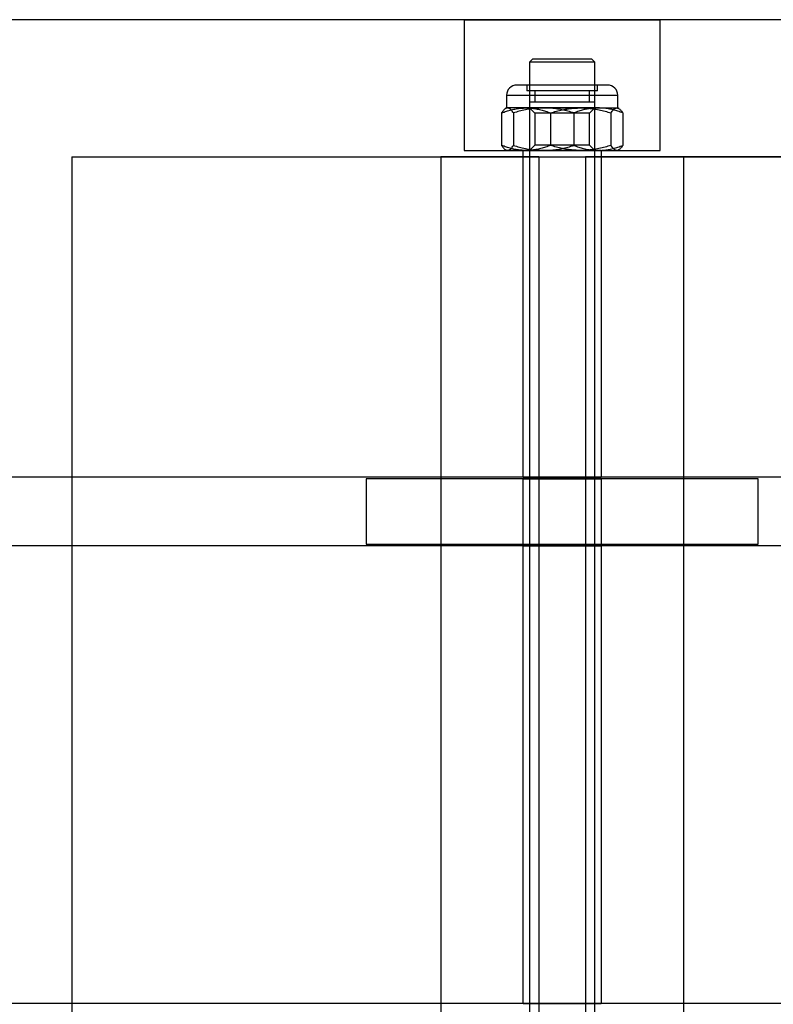
# Model space of a CAD drawing. Units: millimetres. Extents: x 0 to 69.7, y 0 to 81.8.
# Drawn here: x 37.1 to 37.2, y 15.9 to 16.1 of the extents above; entities that cross this region are included whole.
import ezdxf

# ---------------------------------------------------------------- set-up
doc = ezdxf.new("R2010")
doc.units = ezdxf.units.MM
doc.layers.add('PU-MOBILIER', color=7, linetype='Continuous')

msp = doc.modelspace()

# ---------------------------------------------------------------- linework, layer by layer
at = {"layer": 'PU-MOBILIER'}
for p, q in [((37.56638172963722, 16.07224714616314), (35.06638172963722, 16.07224714616314)), ((37.1763817296378, 16.07224714616314), (37.1763817296378, 16.05224714616634)), ((37.1763817296378, 16.07224714616314), (37.1763817296378, 16.05224714616634)), ((37.17639273692476, 16.07224714616314), (37.20637072235696, 16.07224714616314)), ((37.17639273692476, 16.07224714616314), (37.20637072235696, 16.07224714616314)), ((37.20638172963664, 16.05224714616634), (37.20638172963664, 16.07224714616314)), ((37.20638172963664, 16.05224714616634), (37.20638172963664, 16.07224714616314)), ((37.18688172964176, 16.06624714616919), (37.18638172963984, 16.06574714616727)), ((37.18688172964176, 16.06624714616919), (37.18638172963984, 16.06574714616727)), ((37.18638172963984, 16.06574714616727), (37.18638172963984, 15.68674714616645)), ((37.18638172963984, 16.06574714616727), (37.18638172963984, 15.68674714616645)), ((37.19636245366565, 16.06574714616727), (37.1863837627243, 16.06574714616727)), ((37.19636245366565, 16.06574714616727), (37.1863837627243, 16.06574714616727)), ((37.18689273008204, 16.06624714616919), (37.19587072919968, 16.06624714616919)), ((37.18689273008204, 16.06624714616919), (37.19587072919968, 16.06624714616919)), ((37.19638172964188, 16.06574714616727), (37.19588172963996, 16.06624714616919)), ((37.19638172964188, 16.06574714616727), (37.19588172963996, 16.06624714616919)), ((37.19638172964188, 15.68674714616645), (37.19638172964188, 16.06574714616727)), ((37.19638172964188, 15.68674714616645), (37.19638172964188, 16.06574714616727)), ((37.19833129100881, 16.06224714616837), (37.18443216827291, 16.06224714616837)), ((37.19833129100881, 16.06224714616837), (37.18443216827291, 16.06224714616837)), ((37.18598172964267, 16.06224714616837), (37.18598172964267, 16.06137214616319)), ((37.18598172964267, 16.06224714616837), (37.18598172964267, 16.06137214616319)), ((37.19678091417882, 16.06224714616837), (37.18598254509562, 16.06224714616837)), ((37.19678091417882, 16.06224714616837), (37.18598254509562, 16.06224714616837)), ((37.19678091417882, 16.06137214616319), (37.18598254509562, 16.06137214616319)), ((37.19678091417882, 16.06137214616319), (37.18598254509562, 16.06137214616319)), ((37.18719372963825, 16.06137214616319), (37.18719372963825, 16.05962214616738)), ((37.18719372963825, 16.06137214616319), (37.18719372963825, 16.05962214616738)), ((37.19556845744956, 16.06137214616319), (37.18719500183216, 16.06137214616319)), ((37.19556845744956, 16.06137214616319), (37.18719500183216, 16.06137214616319)), ((37.1955697296362, 16.05962214616738), (37.1955697296362, 16.06137214616319)), ((37.1955697296362, 16.05962214616738), (37.1955697296362, 16.06137214616319)), ((37.19678172963905, 16.06137214616319), (37.19678172963905, 16.06224714616837)), ((37.19678172963905, 16.06137214616319), (37.19678172963905, 16.06224714616837)), ((37.18288172964095, 16.06069714616751), (37.18288172964095, 16.0587471461622)), ((37.18288172964095, 16.06069714616751), (37.18288172964095, 16.0587471461622)), ((37.18288172972826, 16.06069714616751), (37.19987931517972, 16.06069714616751)), ((37.18288172972826, 16.06069714616751), (37.19987931517972, 16.06069714616751)), ((37.19988172964077, 16.0587471461622), (37.19988172964077, 16.06069714616751)), ((37.19988172964077, 16.0587471461622), (37.19988172964077, 16.06069714616751)), ((37.18288172964095, 16.0587471461622), (37.18273232856155, 16.05866088941548)), ((37.18288172964095, 16.0587471461622), (37.18273232856155, 16.05866088941548)), ((37.18585660378449, 16.0587471461622), (37.18288274556108, 16.0587471461622)), ((37.18585660378449, 16.0587471461622), (37.18288274556108, 16.0587471461622)), ((37.18855034608715, 16.0587471461622), (37.18302522012528, 16.0587471461622)), ((37.18855034608715, 16.0587471461622), (37.18302522012528, 16.0587471461622)), ((37.18585660378449, 16.0587471461622), (37.1942131131873, 16.0587471461622)), ((37.18585660378449, 16.0587471461622), (37.1942131131873, 16.0587471461622)), ((37.18638172963984, 16.05962214616738), (37.18638172963984, 16.0587471461622)), ((37.18638172963984, 16.05962214616738), (37.18638172963984, 16.0587471461622)), ((37.18638172963984, 16.0587471461622), (37.18719372963825, 16.0579351461638)), ((37.18638172963984, 16.0587471461622), (37.18719372963825, 16.0579351461638)), ((37.19638105285413, 16.05962214616738), (37.18638240642031, 16.05962214616738)), ((37.19638105285413, 16.05962214616738), (37.18638240642031, 16.05962214616738)), ((37.19638105285413, 16.0587471461622), (37.18638240642031, 16.0587471461622)), ((37.19638105285413, 16.0587471461622), (37.18638240642031, 16.0587471461622)), ((37.19556845744956, 16.05962214616738), (37.18719500183216, 16.05962214616738)), ((37.19556845744956, 16.05962214616738), (37.18719500183216, 16.05962214616738)), ((37.19690685549723, 16.0587471461622), (37.18855034608715, 16.0587471461622)), ((37.19690685549723, 16.0587471461622), (37.18855034608715, 16.0587471461622)), ((37.1942131131873, 16.0587471461622), (37.19973823915644, 16.0587471461622)), ((37.1942131131873, 16.0587471461622), (37.19973823915644, 16.0587471461622)), ((37.1955697296362, 16.0579351461638), (37.19638172964188, 16.0587471461622)), ((37.1955697296362, 16.0579351461638), (37.19638172964188, 16.0587471461622)), ((37.19638172964188, 16.0587471461622), (37.19638172964188, 16.05962214616738)), ((37.19638172964188, 16.0587471461622), (37.19638172964188, 16.05962214616738)), ((37.19690685549723, 16.0587471461622), (37.19988071372064, 16.0587471461622)), ((37.19690685549723, 16.0587471461622), (37.19988071372064, 16.0587471461622)), ((37.20003113072017, 16.05866088941548), (37.19988172964077, 16.0587471461622)), ((37.20003113072017, 16.05866088941548), (37.19988172964077, 16.0587471461622)), ((37.18212730607048, 16.05798795678857), (37.18212730607048, 16.05300633554725)), ((37.18392313421646, 16.05798795678857), (37.18392313421646, 16.05300633554725)), ((37.18719372963825, 16.0579351461638), (37.18719372963825, 16.05305914616474)), ((37.18719372963825, 16.0579351461638), (37.18719372963825, 16.05305914616474)), ((37.19556845744956, 16.0579351461638), (37.18719500183216, 16.0579351461638)), ((37.19556845744956, 16.0579351461638), (37.18719500183216, 16.0579351461638)), ((37.18958590149851, 16.05798795678857), (37.18958590149851, 16.05300633554725)), ((37.19317755778321, 16.05798795678857), (37.19317755778321, 16.05300633554725)), ((37.1955697296362, 16.05305914616474), (37.1955697296362, 16.0579351461638)), ((37.1955697296362, 16.05305914616474), (37.1955697296362, 16.0579351461638)), ((37.19884032506526, 16.05798795678857), (37.19884032506526, 16.05300633554725)), ((37.20063615320397, 16.05798795678857), (37.20063615320397, 16.05300633554725)), ((37.17639273692476, 16.05224714616634), (37.20637072235696, 16.05224714616634)), ((37.17639273692476, 16.05224714616634), (37.20637072235696, 16.05224714616634)), ((37.1827322915633, 16.05233342428255), (37.18288172964095, 16.05224714616634)), ((37.1827322915633, 16.05233342428255), (37.18288172964095, 16.05224714616634)), ((37.18585660378449, 16.05224714616634), (37.18288274556108, 16.05224714616634)), ((37.18585660378449, 16.05224714616634), (37.18288274556108, 16.05224714616634)), ((37.18855034608715, 16.05224714616634), (37.18302522012528, 16.05224714616634)), ((37.18855034608715, 16.05224714616634), (37.18302522012528, 16.05224714616634)), ((37.185381729636, 16.05224714616634), (37.185381729636, 16.00224714616343)), ((37.185381729636, 16.05224714616634), (37.185381729636, 16.00224714616343)), ((37.19736989001104, 16.05224714616634), (37.18539356927068, 16.05224714616634)), ((37.19736989001104, 16.05224714616634), (37.18539356927068, 16.05224714616634)), ((37.18585660378449, 16.05224714616634), (37.1942131131873, 16.05224714616634)), ((37.18585660378449, 16.05224714616634), (37.1942131131873, 16.05224714616634)), ((37.18719372963825, 16.05305914616474), (37.18638172963984, 16.05224714616634)), ((37.18719372963825, 16.05305914616474), (37.18638172963984, 16.05224714616634)), ((37.18638240642031, 16.05224714616634), (37.19638105285413, 16.05224714616634)), ((37.18638240642031, 16.05224714616634), (37.19638105285413, 16.05224714616634)), ((37.19556845744956, 16.05305914616474), (37.18719500183216, 16.05305914616474)), ((37.19556845744956, 16.05305914616474), (37.18719500183216, 16.05305914616474)), ((37.19690685549723, 16.05224714616634), (37.18855034608715, 16.05224714616634)), ((37.19690685549723, 16.05224714616634), (37.18855034608715, 16.05224714616634)), ((37.1942131131873, 16.05224714616634), (37.19973823915644, 16.05224714616634)), ((37.1942131131873, 16.05224714616634), (37.19973823915644, 16.05224714616634)), ((37.19638172964188, 16.05224714616634), (37.1955697296362, 16.05305914616474)), ((37.19638172964188, 16.05224714616634), (37.1955697296362, 16.05305914616474)), ((37.19690685549723, 16.05224714616634), (37.19988071372064, 16.05224714616634)), ((37.19690685549723, 16.05224714616634), (37.19988071372064, 16.05224714616634)), ((37.19738172963844, 16.00224714616343), (37.19738172963844, 16.05224714616634)), ((37.19738172963844, 16.00224714616343), (37.19738172963844, 16.05224714616634)), ((37.19988172964077, 16.05224714616634), (37.20003116771841, 16.05233342428255)), ((37.19988172964077, 16.05224714616634), (37.20003116771841, 16.05233342428255)), ((37.11638172964013, 16.0512471461625), (37.26638172964159, 16.0512471461625)), ((37.11638172964013, 16.0512471461625), (37.11638172964013, 15.70124714616395)), ((37.11638172964013, 16.0512471461625), (37.17283172963653, 16.0512471461625)), ((37.17283172963653, 16.0512471461625), (37.17283172963653, 15.70124714616395)), ((37.17283172963653, 16.0512471461625), (37.18783172963595, 16.0512471461625)), ((37.18783172963595, 16.0512471461625), (37.17283172963653, 16.0512471461625)), ((37.18783172963595, 16.0512471461625), (37.18783172963595, 15.70124714616395)), ((37.20993172963791, 16.0512471461625), (37.19493172963849, 16.0512471461625)), ((37.19493172963849, 16.0512471461625), (37.19493172963849, 15.70124714616395)), ((37.19493172963849, 16.0512471461625), (37.20993172963791, 16.0512471461625)), ((37.20993172963791, 16.0512471461625), (37.20993172963791, 15.70124714616395)), ((37.26638172964159, 16.0512471461625), (37.20993172963791, 16.0512471461625)), ((37.56638172963722, 16.00224714616343), (35.06638172963722, 16.00224714616343)), ((37.16138172963839, 16.0019971461661), (37.16138172963839, 15.99199714616407)), ((37.22138172963606, 16.0019971461661), (37.16138172963839, 16.0019971461661)), ((37.185381729636, 16.0019971461661), (37.185381729636, 15.99199714616407)), ((37.185381729636, 16.0019971461661), (37.185381729636, 15.99199714616407)), ((37.185381729636, 16.0019971461661), (37.19733441784775, 16.0019971461661)), ((37.185381729636, 16.0019971461661), (37.19733441784775, 16.0019971461661)), ((37.18539356927068, 16.00224714616343), (37.19736989001104, 16.00224714616343)), ((37.18539356927068, 16.00224714616343), (37.19736989001104, 16.00224714616343)), ((37.19738172963844, 15.99199714616407), (37.19738172963844, 16.0019971461661)), ((37.19738172963844, 15.99199714616407), (37.19738172963844, 16.0019971461661)), ((37.22138172963606, 15.99199714616407), (37.22138172963606, 16.0019971461661)), ((37.16138172963839, 15.99199714616407), (37.22138172963606, 15.99199714616407)), ((37.185381729636, 15.99199714616407), (37.19733441784775, 15.99199714616407)), ((37.185381729636, 15.99199714616407), (37.19733441784775, 15.99199714616407)), ((37.56638172963722, 15.99174714616674), (35.06638172963722, 15.99174714616674)), ((37.185381729636, 15.99174714616674), (37.185381729636, 15.92174714616704)), ((37.185381729636, 15.99174714616674), (37.185381729636, 15.92174714616704)), ((37.18539356927068, 15.99174714616674), (37.19736989001104, 15.99174714616674)), ((37.18539356927068, 15.99174714616674), (37.19736989001104, 15.99174714616674)), ((37.19738172963844, 15.92174714616704), (37.19738172963844, 15.99174714616674)), ((37.19738172963844, 15.92174714616704), (37.19738172963844, 15.99174714616674)), ((37.56638172963722, 15.92174714616704), (35.06638172963722, 15.92174714616704)), ((37.18539356927068, 15.92174714616704), (37.19736989001104, 15.92174714616704)), ((37.18539356927068, 15.92174714616704), (37.19736989001104, 15.92174714616704))]:
    msp.add_line(p, q, dxfattribs=at)
for centre, start, end in [((37.18443172964181, 16.06069714616751), 90, 180), ((37.18443172964181, 16.06069714616751), 90, 180), ((37.19833172963991, 16.06069714616751), 0, 90), ((37.19833172963991, 16.06069714616751), 0, 90)]:
    msp.add_arc(centre, 0.001550000000000296, start, end, dxfattribs=at)
for points, knots in [([(37.18302522013983, 16.0587471461622), (37.18296431784984, 16.05874049523118), (37.18284258777567, 16.05872720150364), (37.18266099558242, 16.058623609817), (37.18248102958024, 16.05846433118131), (37.1823029041334, 16.05825318265852), (37.1821857953255, 16.05807629791525), (37.18212726381899, 16.05798789011897)], [0, 0, 0, 0, 0.2003937418358339, 0.4005423473349528, 0.6002052484727791, 0.8001807808471165, 0.9999999999999999, 0.9999999999999999, 0.9999999999999999, 0.9999999999999999]), ([(37.18302522013983, 16.0587471461622), (37.18296431784984, 16.05874049523118), (37.18284258777567, 16.05872720150364), (37.18266099558242, 16.058623609817), (37.18248102958024, 16.05846433118131), (37.1823029041334, 16.05825318265852), (37.1821857953255, 16.05807629791525), (37.18212726381899, 16.05798789011897)], [0, 0, 0, 0, 0.2003937418358621, 0.4005423473349749, 0.6002052484727959, 0.8001807808471286, 1, 1, 1, 1]), ([(37.18212730607048, 16.05798795678857), (37.18237039230736, 16.05807635595556), (37.18285642038246, 16.05825310177897), (37.18359620068805, 16.0584643004695), (37.18434310869635, 16.05862346479989), (37.18509760331654, 16.05872745256784), (37.18560315186915, 16.05874056991161), (37.18585660378449, 16.0587471461622)], [0, 0, 0, 0, 0.1998176643579714, 0.3995166273906826, 0.5994705381415794, 0.7991983978916014, 1, 1, 1, 1]), ([(37.18212730607048, 16.05798795678857), (37.18237039230736, 16.05807635595556), (37.18285642038246, 16.05825310177897), (37.18359620068805, 16.0584643004695), (37.18434310869635, 16.05862346479989), (37.18509760331654, 16.05872745256784), (37.18560315186915, 16.05874056991161), (37.18585660378449, 16.0587471461622)], [0, 0, 0, 0, 0.1998176643579716, 0.3995166273906853, 0.5994705381415835, 0.7991983978916081, 1, 1, 1, 1]), ([(37.18392317646795, 16.05798789011897), (37.18386461809133, 16.05807632634242), (37.1837474222848, 16.0582533181805), (37.18356920575753, 16.0584644659466), (37.18338913201297, 16.05862400993647), (37.18320761728683, 16.05872687070223), (37.18308598075965, 16.05874039194896), (37.18302522013983, 16.0587471461622)], [0, 0, 0, 0, 0.1999093388879335, 0.4000885416469661, 0.5997556048168322, 0.8000674906369799, 1, 1, 1, 1]), ([(37.18392317646795, 16.05798789011897), (37.18386461809133, 16.05807632634242), (37.1837474222848, 16.0582533181805), (37.18356920575753, 16.0584644659466), (37.18338913201297, 16.05862400993647), (37.18320761728683, 16.05872687070223), (37.18308598075965, 16.05874039194896), (37.18302522013983, 16.0587471461622)], [0, 0, 0, 0, 0.1999093388879528, 0.4000885416469888, 0.5997556048168584, 0.8000674906370088, 1, 1, 1, 1]), ([(37.18855034599984, 16.0587471461622), (37.18823649882689, 16.05874049523118), (37.1876091883969, 16.05872720150364), (37.18667339115201, 16.058623609817), (37.18574597410043, 16.05846433118131), (37.18482804197266, 16.05825318265852), (37.18422454631219, 16.05807629791525), (37.1839229164616, 16.05798789011897)], [0, 0, 0, 0, 0.2003937418359179, 0.4005423473350375, 0.6002052484728588, 0.8001807808471926, 1, 1, 1, 1]), ([(37.18855034599984, 16.0587471461622), (37.18823649882689, 16.05874049523118), (37.1876091883969, 16.05872720150364), (37.18667339115201, 16.058623609817), (37.18574597410043, 16.05846433118131), (37.18482804197266, 16.05825318265852), (37.18422454631219, 16.05807629791525), (37.1839229164616, 16.05798789011897)], [0, 0, 0, 0, 0.2003937418359179, 0.4005423473350375, 0.6002052484728588, 0.8001807808471926, 1, 1, 1, 1]), ([(37.18585660378449, 16.0587471461622), (37.18610883819202, 16.05874049660633), (37.1866132712894, 16.05872719841864), (37.18736662444281, 16.05862451263965), (37.18811355273647, 16.05846485470101), (37.18885451978714, 16.0582540674659), (37.18934172730952, 16.05807679871214), (37.18958590149851, 16.05798795678857)], [0, 0, 0, 0, 0.1998427492946177, 0.3996572032163299, 0.5995026352690697, 0.7992824113591134, 1, 1, 1, 1]), ([(37.18585660378449, 16.0587471461622), (37.18610883819202, 16.05874049660633), (37.1866132712894, 16.05872719841864), (37.18736662444281, 16.05862451263965), (37.18811355273647, 16.05846485470101), (37.18885451978714, 16.0582540674659), (37.18934172730952, 16.05807679871214), (37.18958590149851, 16.05798795678857)], [0, 0, 0, 0, 0.1998427492946241, 0.3996572032163351, 0.5995026352690731, 0.7992824113591146, 1, 1, 1, 1]), ([(37.19317777553079, 16.05798789011897), (37.19287600721874, 16.05807632634242), (37.19227206322831, 16.0582533181805), (37.19135366175033, 16.0584644659466), (37.19042568946316, 16.05862400993647), (37.18949029142096, 16.05872687070223), (37.18886346308864, 16.05874039194896), (37.18855034599984, 16.0587471461622)], [0, 0, 0, 0, 0.1999093388879904, 0.4000885416470316, 0.5997556048169023, 0.800067490637044, 1, 1, 1, 1]), ([(37.19317777553079, 16.05798789011897), (37.19287600721874, 16.05807632634242), (37.19227206322831, 16.0582533181805), (37.19135366175033, 16.0584644659466), (37.19042568946316, 16.05862400993647), (37.18949029142096, 16.05872687070223), (37.18886346308864, 16.05874039194896), (37.18855034599984, 16.0587471461622)], [0, 0, 0, 0, 0.1999093388879905, 0.4000885416470316, 0.5997556048169024, 0.8000674906370437, 1, 1, 1, 1]), ([(37.18958568374365, 16.05798789011897), (37.18988745206298, 16.05807632634242), (37.19049139605341, 16.0582533181805), (37.19140979753139, 16.0584644659466), (37.19233776981128, 16.05862400993647), (37.19327316786076, 16.05872687070223), (37.1938999961858, 16.05874039194896), (37.19421311328188, 16.0587471461622)], [0, 0, 0, 0, 0.1999093388879443, 0.4000885416469917, 0.5997556048168686, 0.8000674906370161, 1, 1, 1, 1]), ([(37.18958568374365, 16.05798789011897), (37.18988745206298, 16.05807632634242), (37.19049139605341, 16.0582533181805), (37.19140979753139, 16.0584644659466), (37.19233776981128, 16.05862400993647), (37.19327316786076, 16.05872687070223), (37.1938999961858, 16.05874039194896), (37.19421311328188, 16.0587471461622)], [0, 0, 0, 0, 0.1999093388879599, 0.4000885416470072, 0.5997556048168844, 0.8000674906370321, 1, 1, 1, 1]), ([(37.19690685549723, 16.0587471461622), (37.19665340358188, 16.05874056991161), (37.196147855022, 16.05872745256784), (37.1953933604018, 16.05862346479989), (37.19464645239351, 16.0584643004695), (37.19390667209519, 16.05825310177897), (37.19342064402009, 16.05807635595556), (37.19317755778321, 16.05798795678857)], [0, 0, 0, 0, 0.200801602108408, 0.4005294618584201, 0.6004833726093404, 0.8001823356420419, 1, 1, 1, 1]), ([(37.19690685549723, 16.0587471461622), (37.19665340358188, 16.05874056991161), (37.196147855022, 16.05872745256784), (37.1953933604018, 16.05862346479989), (37.19464645239351, 16.0584643004695), (37.19390667209519, 16.05825310177897), (37.19342064402009, 16.05807635595556), (37.19317755778321, 16.05798795678857)], [0, 0, 0, 0, 0.2008016021084288, 0.4005294618584357, 0.6004833726093507, 0.8001823356420471, 1, 1, 1, 1]), ([(37.19421311328188, 16.0587471461622), (37.19452696045483, 16.05874049523118), (37.19515427087754, 16.05872720150364), (37.19609006812971, 16.058623609817), (37.19701748518128, 16.05846433118131), (37.19793541730906, 16.05825318265852), (37.19853891296226, 16.05807629791525), (37.19884054281284, 16.05798789011897)], [0, 0, 0, 0, 0.2003937418358975, 0.4005423473350181, 0.6002052484728404, 0.8001807808471751, 1, 1, 1, 1]), ([(37.19421311328188, 16.0587471461622), (37.19452696045483, 16.05874049523118), (37.19515427087754, 16.05872720150364), (37.19609006812971, 16.058623609817), (37.19701748518128, 16.05846433118131), (37.19793541730906, 16.05825318265852), (37.19853891296226, 16.05807629791525), (37.19884054281284, 16.05798789011897)], [0, 0, 0, 0, 0.2003937418359102, 0.4005423473350279, 0.6002052484728471, 0.8001807808471798, 1, 1, 1, 1]), ([(37.20063615320397, 16.05798795678857), (37.20039197902225, 16.05807679871214), (37.19990477149987, 16.0582540674659), (37.19916380444193, 16.05846485470101), (37.19841687614826, 16.05862451263965), (37.19766352300213, 16.05872719841864), (37.19715908989748, 16.05874049660633), (37.19690685549723, 16.0587471461622)], [0, 0, 0, 0, 0.2007175886408918, 0.4004973647309349, 0.600342796783674, 0.8001572507053865, 1, 1, 1, 1]), ([(37.20063615320397, 16.05798795678857), (37.20039197902225, 16.05807679871214), (37.19990477149987, 16.0582540674659), (37.19916380444193, 16.05846485470101), (37.19841687614826, 16.05862451263965), (37.19766352300213, 16.05872719841864), (37.19715908989748, 16.05874049660633), (37.19690685549723, 16.0587471461622)], [0, 0, 0, 0, 0.2007175886409174, 0.4004973647309604, 0.6003427967836829, 0.8001572507054123, 0.9999999999999999, 0.9999999999999999, 0.9999999999999999, 0.9999999999999999]), ([(37.19884028281377, 16.05798789011897), (37.19889884119039, 16.05807632634242), (37.19901603698964, 16.0582533181805), (37.19919425351691, 16.0584644659466), (37.19937432726875, 16.05862400993647), (37.19955584198761, 16.05872687070223), (37.19967747852207, 16.05874039194896), (37.19973823913461, 16.0587471461622)], [0, 0, 0, 0, 0.1999093388879565, 0.4000885416470029, 0.5997556048168827, 0.8000674906370427, 1, 1, 1, 1]), ([(37.19884028281377, 16.05798789011897), (37.19889884119039, 16.05807632634242), (37.19901603698964, 16.0582533181805), (37.19919425351691, 16.0584644659466), (37.19937432726875, 16.05862400993647), (37.19955584198761, 16.05872687070223), (37.19967747852207, 16.05874039194896), (37.19973823913461, 16.0587471461622)], [0, 0, 0, 0, 0.1999093388879564, 0.4000885416470026, 0.5997556048168823, 0.8000674906370429, 1, 1, 1, 1]), ([(37.19973823913461, 16.0587471461622), (37.1997991414246, 16.05874049523118), (37.19992087150604, 16.05872720150364), (37.20010246369203, 16.058623609817), (37.20028242970148, 16.05846433118131), (37.20046055514832, 16.05825318265852), (37.20057766395622, 16.05807629791525), (37.20063619546273, 16.05798789011897)], [0, 0, 0, 0, 0.2003937418359043, 0.4005423473350154, 0.6002052484728342, 0.8001807808471639, 1, 1, 1, 1]), ([(37.19973823913461, 16.0587471461622), (37.1997991414246, 16.05874049523118), (37.19992087150604, 16.05872720150364), (37.20010246369203, 16.058623609817), (37.20028242970148, 16.05846433118131), (37.20046055514832, 16.05825318265852), (37.20057766395622, 16.05807629791525), (37.20063619546273, 16.05798789011897)], [0, 0, 0, 0, 0.2003937418359016, 0.4005423473350108, 0.6002052484728276, 0.8001807808471566, 1, 1, 1, 1]), ([(37.18212726381899, 16.05300640220958), (37.18218582219561, 16.05291796598613), (37.18230301800214, 16.05274097414804), (37.18248123452941, 16.05252982638194), (37.18266130827397, 16.05237028239208), (37.18284282300011, 16.05226742162631), (37.18296445952729, 16.05225390037958), (37.18302522013983, 16.05224714616634)], [0, 0, 0, 0, 0.1999093388879758, 0.400088541647015, 0.5997556048168939, 0.8000674906370445, 1, 1, 1, 1]), ([(37.18212726381899, 16.05300640220958), (37.18218582219561, 16.05291796598613), (37.18230301800214, 16.05274097414804), (37.18248123452941, 16.05252982638194), (37.18266130827397, 16.05237028239208), (37.18284282300011, 16.05226742162631), (37.18296445952729, 16.05225390037958), (37.18302522013983, 16.05224714616634)], [0, 0, 0, 0, 0.1999093388879645, 0.4000885416469983, 0.5997556048168718, 0.8000674906370171, 1, 1, 1, 1]), ([(37.18585660378449, 16.05224714616634), (37.18560315186915, 16.05225372241694), (37.18509760331654, 16.0522668397607), (37.18434310869635, 16.05237082752865), (37.18359620068805, 16.05252999186632), (37.18285642038246, 16.05274119054957), (37.18237039230736, 16.05291793637298), (37.18212730607048, 16.05300633554725)], [0, 0, 0, 0, 0.2008016021083986, 0.4005294618584214, 0.6004833726093174, 0.8001823356420299, 1, 1, 1, 1]), ([(37.18585660378449, 16.05224714616634), (37.18560315186915, 16.05225372241694), (37.18509760331654, 16.0522668397607), (37.18434310869635, 16.05237082752865), (37.18359620068805, 16.05252999186632), (37.18285642038246, 16.05274119054957), (37.18237039230736, 16.05291793637298), (37.18212730607048, 16.05300633554725)], [0, 0, 0, 0, 0.200801602108392, 0.4005294618584171, 0.6004833726093146, 0.8001823356420292, 1, 1, 1, 1]), ([(37.18302522013983, 16.05224714616634), (37.18308612242982, 16.05225379709736), (37.18320785251127, 16.0522670908249), (37.18338944470452, 16.05237068251881), (37.1835694107067, 16.05252996114723), (37.18374753615354, 16.05274110967002), (37.18386464496144, 16.05291799442057), (37.18392317646795, 16.05300640220958)], [0, 0, 0, 0, 0.200393741835904, 0.4005423473350146, 0.6002052484728327, 0.8001807808471593, 1, 1, 1, 1]), ([(37.18302522013983, 16.05224714616634), (37.18308612242982, 16.05225379709736), (37.18320785251127, 16.0522670908249), (37.18338944470452, 16.05237068251881), (37.1835694107067, 16.05252996114723), (37.18374753615354, 16.05274110967002), (37.18386464496144, 16.05291799442057), (37.18392317646795, 16.05300640220958)], [0, 0, 0, 0, 0.2003937418358745, 0.4005423473349885, 0.6002052484728101, 0.80018078084714, 1, 1, 1, 1]), ([(37.1839229164616, 16.05300640220958), (37.18422468477366, 16.05291796598613), (37.18482862877136, 16.05274097414804), (37.18574703024934, 16.05252982638194), (37.18667500252923, 16.05237028239208), (37.18761040057871, 16.05226742162631), (37.18823722890375, 16.05225390037958), (37.18855034599984, 16.05224714616634)], [0, 0, 0, 0, 0.1999093388879095, 0.4000885416469497, 0.599755604816822, 0.8000674906369644, 1, 1, 1, 1]), ([(37.1839229164616, 16.05300640220958), (37.18422468477366, 16.05291796598613), (37.18482862877136, 16.05274097414804), (37.18574703024934, 16.05252982638194), (37.18667500252923, 16.05237028239208), (37.18761040057871, 16.05226742162631), (37.18823722890375, 16.05225390037958), (37.18855034599984, 16.05224714616634)], [0, 0, 0, 0, 0.1999093388879108, 0.4000885416469508, 0.599755604816822, 0.8000674906369645, 1, 1, 1, 1]), ([(37.18958590149851, 16.05300633554725), (37.18934172730952, 16.05291749361641), (37.18885451978714, 16.05274022486992), (37.18811355273647, 16.05252943762753), (37.18736662444281, 16.05236977968889), (37.1866132712894, 16.0522670939099), (37.18610883819202, 16.05225379572948), (37.18585660378449, 16.05224714616634)], [0, 0, 0, 0, 0.2007175886408867, 0.4004973647309304, 0.6003427967836693, 0.8001572507053822, 1, 1, 1, 1]), ([(37.18958590149851, 16.05300633554725), (37.18934172730952, 16.05291749361641), (37.18885451978714, 16.05274022486992), (37.18811355273647, 16.05252943762753), (37.18736662444281, 16.05236977968889), (37.1866132712894, 16.0522670939099), (37.18610883819202, 16.05225379572948), (37.18585660378449, 16.05224714616634)], [0, 0, 0, 0, 0.2007175886408854, 0.4004973647309271, 0.6003427967836643, 0.8001572507053759, 1, 1, 1, 1]), ([(37.18855034599984, 16.05224714616634), (37.18886419317278, 16.05225379709736), (37.1894915035955, 16.0522670908249), (37.19042730084767, 16.05237068251881), (37.19135471789924, 16.05252996114723), (37.19227265001974, 16.05274110967002), (37.19287614568021, 16.05291799442057), (37.19317777553079, 16.05300640220958)], [0, 0, 0, 0, 0.2003937418358401, 0.4005423473349613, 0.6002052484727847, 0.8001807808471195, 1, 1, 1, 1]), ([(37.18855034599984, 16.05224714616634), (37.18886419317278, 16.05225379709736), (37.1894915035955, 16.0522670908249), (37.19042730084767, 16.05237068251881), (37.19135471789924, 16.05252996114723), (37.19227265001974, 16.05274110967002), (37.19287614568021, 16.05291799442057), (37.19317777553079, 16.05300640220958)], [0, 0, 0, 0, 0.20039374183584, 0.4005423473349611, 0.6002052484727836, 0.8001807808471195, 1, 1, 1, 1]), ([(37.19421311328188, 16.05224714616634), (37.19389926610894, 16.05225379709736), (37.19327195567895, 16.0522670908249), (37.19233615843405, 16.05237068251881), (37.19140874138248, 16.05252996114723), (37.1904908092547, 16.05274110967002), (37.18988731359423, 16.05291799442057), (37.18958568374365, 16.05300640220958)], [0, 0, 0, 0, 0.2003937418358657, 0.4005423473349911, 0.6002052484728185, 0.8001807808471575, 1, 1, 1, 1]), ([(37.19421311328188, 16.05224714616634), (37.19389926610894, 16.05225379709736), (37.19327195567895, 16.0522670908249), (37.19233615843405, 16.05237068251881), (37.19140874138248, 16.05252996114723), (37.1904908092547, 16.05274110967002), (37.18988731359423, 16.05291799442057), (37.18958568374365, 16.05300640220958)], [0, 0, 0, 0, 0.2003937418358499, 0.400542347334975, 0.6002052484728017, 0.8001807808471421, 1, 1, 1, 1]), ([(37.19317755778321, 16.05300633554725), (37.19342064402009, 16.05291793637298), (37.19390667209519, 16.05274119054957), (37.19464645239351, 16.05252999186632), (37.1953933604018, 16.05237082752865), (37.196147855022, 16.0522668397607), (37.19665340358188, 16.05225372241694), (37.19690685549723, 16.05224714616634)], [0, 0, 0, 0, 0.1998176643579568, 0.3995166273906596, 0.599470538141579, 0.7991983978915917, 1, 1, 1, 1]), ([(37.19317755778321, 16.05300633554725), (37.19342064402009, 16.05291793637298), (37.19390667209519, 16.05274119054957), (37.19464645239351, 16.05252999186632), (37.1953933604018, 16.05237082752865), (37.196147855022, 16.0522668397607), (37.19665340358188, 16.05225372241694), (37.19690685549723, 16.05224714616634)], [0, 0, 0, 0, 0.1998176643579516, 0.3995166273906492, 0.5994705381415635, 0.7991983978915711, 1, 1, 1, 1]), ([(37.19884054281284, 16.05300640220958), (37.19853877450078, 16.05291796598613), (37.19793483051036, 16.05274097414804), (37.19701642903238, 16.05252982638194), (37.19608845674521, 16.05237028239208), (37.19515305870301, 16.05226742162631), (37.19452623037069, 16.05225390037958), (37.19421311328188, 16.05224714616634)], [0, 0, 0, 0, 0.1999093388879268, 0.4000885416469681, 0.5997556048168413, 0.8000674906369848, 1, 1, 1, 1]), ([(37.19884054281284, 16.05300640220958), (37.19853877450078, 16.05291796598613), (37.19793483051036, 16.05274097414804), (37.19701642903238, 16.05252982638194), (37.19608845674521, 16.05237028239208), (37.19515305870301, 16.05226742162631), (37.19452623037069, 16.05225390037958), (37.19421311328188, 16.05224714616634)], [0, 0, 0, 0, 0.1999093388879247, 0.4000885416469627, 0.5997556048168317, 0.8000674906369719, 1, 1, 1, 1]), ([(37.19690685549723, 16.05224714616634), (37.19715908989748, 16.05225379572948), (37.19766352300213, 16.0522670939099), (37.19841687614826, 16.05236977968889), (37.19916380444193, 16.05252943762753), (37.19990477149987, 16.05274022486992), (37.20039197902225, 16.05291749361641), (37.20063615320397, 16.05300633554725)], [0, 0, 0, 0, 0.1998427492946136, 0.3996572032163267, 0.5995026352690649, 0.7992824113591082, 1, 1, 1, 1]), ([(37.19690685549723, 16.05224714616634), (37.19715908989748, 16.05225379572948), (37.19766352300213, 16.0522670939099), (37.19841687614826, 16.05236977968889), (37.19916380444193, 16.05252943762753), (37.19990477149987, 16.05274022486992), (37.20039197902225, 16.05291749361641), (37.20063615320397, 16.05300633554725)], [0, 0, 0, 0, 0.1998427492945885, 0.3996572032163176, 0.5995026352690392, 0.7992824113590825, 1, 1, 1, 1]), ([(37.19973823913461, 16.05224714616634), (37.19967733684462, 16.05225379709736), (37.19955560677045, 16.0522670908249), (37.1993740145772, 16.05237068251881), (37.19919404857502, 16.05252996114723), (37.1990159231209, 16.05274110967002), (37.19889881432028, 16.05291799442057), (37.19884028281377, 16.05300640220958)], [0, 0, 0, 0, 0.2003937418358396, 0.400542347334964, 0.6002052484727959, 0.8001807808471362, 1, 1, 1, 1]), ([(37.19973823913461, 16.05224714616634), (37.19967733684462, 16.05225379709736), (37.19955560677045, 16.0522670908249), (37.1993740145772, 16.05237068251881), (37.19919404857502, 16.05252996114723), (37.1990159231209, 16.05274110967002), (37.19889881432028, 16.05291799442057), (37.19884028281377, 16.05300640220958)], [0, 0, 0, 0, 0.2003937418358401, 0.4005423473349637, 0.6002052484727962, 0.8001807808471363, 1, 1, 1, 1]), ([(37.20063619546273, 16.05300640220958), (37.20057763708611, 16.05291796598613), (37.20046044127958, 16.05274097414804), (37.20028222475231, 16.05252982638194), (37.20010215100775, 16.05237028239208), (37.19992063628161, 16.05226742162631), (37.19979899975443, 16.05225390037958), (37.19973823913461, 16.05224714616634)], [0, 0, 0, 0, 0.1999093388879285, 0.4000885416469601, 0.5997556048168315, 0.8000674906369741, 0.9999999999999999, 0.9999999999999999, 0.9999999999999999, 0.9999999999999999]), ([(37.20063619546273, 16.05300640220958), (37.20057763708611, 16.05291796598613), (37.20046044127958, 16.05274097414804), (37.20028222475231, 16.05252982638194), (37.20010215100775, 16.05237028239208), (37.19992063628161, 16.05226742162631), (37.19979899975443, 16.05225390037958), (37.19973823913461, 16.05224714616634)], [0, 0, 0, 0, 0.1999093388879365, 0.4000885416469662, 0.5997556048168363, 0.8000674906369768, 1, 1, 1, 1])]:
    msp.add_open_spline(points, degree=3, knots=knots, dxfattribs=at)

doc.saveas('drawing.dxf')
